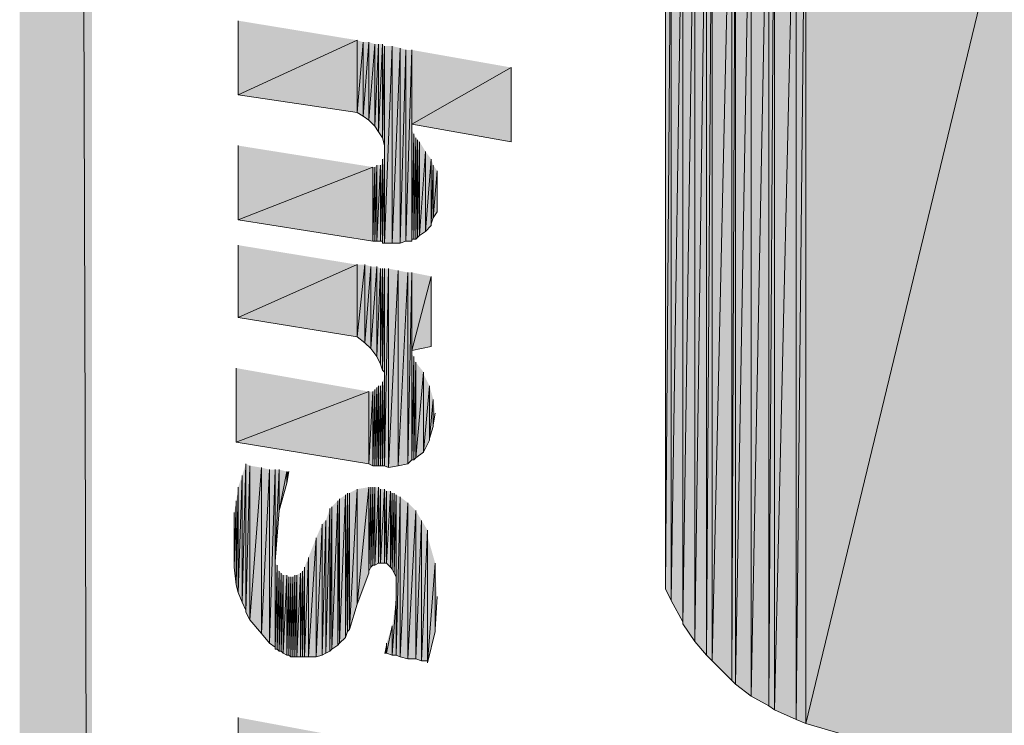
# Model space of a CAD drawing. Extents: x 17 to 595, y 17 to 775.
# Drawn here: x 17 to 47, y 80 to 102 of the extents above; entities that cross this region are included whole.
import ezdxf

# ---------------------------------------------------------------- set-up
doc = ezdxf.new("R2010")
doc.units = 0
doc.header["$MEASUREMENT"] = 0
doc.layers.add('Layer 1', color=7, linetype='Continuous', lineweight=0)

msp = doc.modelspace()

# ---------------------------------------------------------------- hatches: boundary and pattern name
at = {"layer": 'Layer 1', "true_color": 0x000000, "transparency": 33554687}
for points in [[(16.86, 16.92), (19.08, 19.14), (16.86, 775.08)], [(19.08, 19.14), (16.86, 775.08), (19.08, 772.86)], [(40.08, 109.68), (39.9, 81), (39.9, 109.62)], [(40.08, 109.68), (40.08, 80.88), (39.9, 81)], [(40.74, 109.68), (40.08, 80.88), (40.08, 109.68)], [(40.74, 109.68), (40.74, 80.58), (40.08, 80.88)], [(41.04, 109.62), (40.74, 80.58), (40.74, 109.68)], [(38.88, 109.38), (38.76, 81.78), (38.76, 109.32)], [(38.88, 109.38), (38.88, 81.66), (38.76, 81.78)], [(39.36, 109.56), (38.88, 81.66), (38.88, 109.38)], [(39.36, 109.56), (39.36, 81.3), (38.88, 81.66)], [(39.9, 109.62), (39.36, 81.3), (39.36, 109.56)], [(39.9, 109.62), (39.9, 81), (39.36, 81.3)], [(41.04, 109.62), (41.04, 80.46), (40.74, 80.58)], [(47.82, 108.48), (41.04, 80.46), (41.04, 109.62)], [(38.76, 109.32), (38.16, 82.38), (38.16, 108.96)], [(38.76, 109.32), (38.76, 81.78), (38.16, 82.38)], [(37.98, 108.84), (37.62, 82.98), (37.62, 108.48)], [(37.98, 108.84), (37.98, 82.56), (37.62, 82.98)], [(38.16, 108.96), (37.98, 82.56), (37.98, 108.84)], [(38.16, 108.96), (38.16, 82.38), (37.98, 82.56)], [(37.62, 108.48), (37.26, 83.52), (37.26, 108)], [(37.62, 108.48), (37.62, 82.98), (37.26, 83.52)], [(47.82, 108.48), (47.82, 78.48), (41.04, 80.46)], [(37.26, 107.94), (36.9, 84.24), (36.9, 107.34)], [(37.26, 107.94), (37.26, 83.58), (36.9, 84.24)], [(37.26, 108), (37.26, 83.58), (37.26, 107.94)], [(37.26, 108), (37.26, 83.52), (37.26, 83.58)], [(36.9, 107.34), (36.72, 84.6), (36.72, 106.68)], [(36.9, 107.34), (36.9, 84.24), (36.72, 84.6)], [(36.72, 106.68), (36.72, 84.6), (36.72, 105.9)], [(36.72, 105.9), (36.72, 84.66), (36.72, 85.8)], [(36.72, 105.9), (36.72, 84.6), (36.72, 84.66)], [(27.24, 101.46), (23.58, 99.78), (23.58, 102.06)], [(27.24, 101.46), (27.24, 99.24), (23.58, 99.78)], [(27.42, 101.4), (27.24, 99.24), (27.24, 101.46)], [(27.42, 101.4), (27.42, 99.12), (27.24, 99.24)], [(27.6, 101.4), (27.42, 99.12), (27.42, 101.4)], [(27.6, 101.4), (27.6, 99), (27.42, 99.12)], [(27.78, 101.34), (27.6, 99), (27.6, 101.4)], [(27.78, 101.34), (27.78, 98.82), (27.6, 99)], [(27.9, 101.34), (27.78, 98.82), (27.78, 101.34)], [(27.9, 101.34), (27.9, 98.64), (27.78, 98.82)], [(28.02, 101.34), (27.9, 98.64), (27.9, 101.34)], [(28.02, 101.34), (28.02, 98.46), (27.9, 98.64)], [(28.08, 101.28), (28.02, 98.46), (28.02, 101.34)], [(28.08, 101.28), (28.08, 98.22), (28.02, 98.46)], [(28.32, 101.28), (28.08, 95.22), (28.08, 101.28)], [(28.32, 101.28), (28.32, 95.22), (28.08, 95.22)], [(28.08, 101.28), (28.08, 98.04), (28.08, 98.1)], [(28.08, 101.28), (28.08, 98.1), (28.08, 98.22)], [(28.56, 101.22), (28.32, 95.22), (28.32, 101.28)], [(28.56, 101.22), (28.56, 95.22), (28.32, 95.22)], [(28.74, 101.16), (28.56, 95.22), (28.56, 101.22)], [(28.74, 101.16), (28.74, 95.28), (28.56, 95.22)], [(28.92, 101.16), (28.74, 95.28), (28.74, 101.16)], [(28.92, 101.16), (28.92, 95.28), (28.74, 95.28)], [(31.98, 100.62), (28.92, 98.88), (28.92, 101.16)], [(31.98, 100.62), (31.98, 98.34), (28.92, 98.88)], [(28.92, 98.82), (28.92, 95.28), (28.92, 98.88)], [(28.92, 98.7), (28.92, 95.28), (28.92, 98.82)], [(28.98, 98.58), (28.92, 95.34), (28.92, 98.7)], [(28.98, 98.58), (28.98, 95.34), (28.92, 95.34)], [(29.04, 98.46), (28.98, 95.34), (28.98, 98.58)], [(29.04, 98.46), (29.04, 95.34), (28.98, 95.34)], [(29.1, 98.4), (29.04, 95.34), (29.04, 98.46)], [(27.72, 97.56), (23.58, 95.94), (23.58, 98.22)], [(29.1, 98.4), (29.1, 95.4), (29.04, 95.34)], [(29.16, 98.34), (29.1, 95.4), (29.1, 98.4)], [(29.16, 98.34), (29.16, 95.46), (29.1, 95.4)], [(29.34, 98.04), (29.16, 95.46), (29.16, 98.34)], [(28.08, 97.86), (28.02, 95.22), (28.02, 97.8)], [(28.08, 97.86), (28.08, 95.22), (28.02, 95.22)], [(28.08, 98.04), (28.08, 95.22), (28.08, 97.92)], [(28.08, 97.92), (28.08, 95.22), (28.08, 97.86)], [(29.34, 98.04), (29.34, 95.58), (29.16, 95.46)], [(29.52, 97.8), (29.34, 95.58), (29.34, 98.04)], [(27.72, 97.56), (27.72, 95.28), (23.58, 95.94)], [(27.78, 97.56), (27.72, 95.28), (27.72, 97.56)], [(27.78, 97.56), (27.78, 95.28), (27.72, 95.28)], [(27.84, 97.62), (27.78, 95.28), (27.78, 97.56)], [(27.84, 97.62), (27.84, 95.28), (27.78, 95.28)], [(27.96, 97.62), (27.84, 95.28), (27.84, 97.62)], [(27.96, 97.62), (27.96, 95.28), (27.84, 95.28)], [(28.02, 97.68), (27.96, 95.28), (27.96, 97.62)], [(28.02, 97.68), (28.02, 95.28), (27.96, 95.28)], [(28.02, 97.8), (28.02, 95.28), (28.02, 97.68)], [(28.02, 97.8), (28.02, 95.22), (28.02, 95.28)], [(29.52, 97.8), (29.52, 95.76), (29.34, 95.58)], [(29.58, 97.62), (29.52, 95.82), (29.52, 97.8)], [(29.58, 97.62), (29.58, 96), (29.52, 95.82)], [(29.7, 97.44), (29.58, 96), (29.58, 97.62)], [(29.7, 97.44), (29.7, 96.18), (29.58, 96)], [(29.7, 97.38), (29.7, 96.18), (29.7, 97.44)], [(27.24, 94.56), (23.58, 92.94), (23.58, 95.16)], [(27.24, 94.56), (27.24, 92.34), (23.58, 92.94)], [(27.48, 94.56), (27.24, 92.34), (27.24, 94.56)], [(27.48, 94.56), (27.48, 92.16), (27.24, 92.34)], [(27.66, 94.5), (27.48, 92.16), (27.48, 94.56)], [(27.66, 94.5), (27.66, 91.98), (27.48, 92.16)], [(27.84, 94.5), (27.66, 91.98), (27.66, 94.5)], [(27.84, 94.5), (27.84, 91.74), (27.66, 91.98)], [(27.96, 94.44), (27.84, 91.74), (27.84, 94.5)], [(27.96, 94.44), (27.96, 91.5), (27.84, 91.74)], [(28.02, 94.44), (27.96, 91.5), (27.96, 94.44)], [(28.02, 94.44), (28.02, 91.32), (27.96, 91.5)], [(28.08, 94.44), (28.02, 91.32), (28.02, 94.44)], [(28.08, 94.44), (28.08, 91.26), (28.02, 91.32)], [(28.2, 94.44), (28.08, 88.38), (28.08, 94.44)], [(28.2, 94.44), (28.2, 88.32), (28.08, 88.38)], [(28.08, 94.44), (28.08, 91.14), (28.08, 91.2)], [(28.08, 94.44), (28.08, 91.2), (28.08, 91.26)], [(28.5, 94.38), (28.2, 88.32), (28.2, 94.44)], [(28.5, 94.38), (28.5, 88.38), (28.2, 88.32)], [(28.8, 94.32), (28.5, 88.38), (28.5, 94.38)], [(28.8, 94.32), (28.8, 88.44), (28.5, 88.38)], [(28.92, 94.32), (28.8, 88.44), (28.8, 94.32)], [(28.92, 94.32), (28.92, 88.56), (28.8, 88.44)], [(29.52, 94.2), (28.92, 91.92), (28.92, 94.32)], [(29.52, 94.2), (29.52, 92.04), (28.92, 91.92)], [(28.92, 91.8), (28.92, 88.56), (28.92, 91.86)], [(28.98, 91.74), (28.92, 88.56), (28.92, 91.8)], [(28.98, 91.74), (28.98, 88.56), (28.92, 88.56)], [(28.98, 91.68), (28.98, 88.56), (28.98, 91.74)], [(28.98, 91.62), (28.98, 88.56), (28.98, 91.68)], [(29.04, 91.56), (28.98, 88.56), (28.98, 91.62)], [(29.04, 91.56), (29.04, 88.62), (28.98, 88.56)], [(29.28, 91.26), (29.04, 88.62), (29.04, 91.56)], [(27.6, 90.66), (23.52, 89.1), (23.52, 91.38)], [(29.28, 91.26), (29.28, 88.8), (29.04, 88.62)], [(29.28, 91.2), (29.28, 88.8), (29.28, 91.26)], [(29.46, 90.84), (29.28, 88.8), (29.28, 91.2)], [(28.02, 90.9), (27.96, 88.38), (27.96, 90.84)], [(28.02, 90.9), (28.02, 88.38), (27.96, 88.38)], [(28.08, 91.08), (28.02, 88.38), (28.02, 90.96)], [(28.08, 91.08), (28.08, 88.38), (28.02, 88.38)], [(28.02, 90.96), (28.02, 88.38), (28.02, 90.9)], [(28.08, 91.14), (28.08, 88.38), (28.08, 91.08)], [(27.6, 90.66), (27.6, 88.44), (23.52, 89.1)], [(27.72, 90.66), (27.6, 88.44), (27.6, 90.66)], [(27.72, 90.66), (27.72, 88.38), (27.6, 88.44)], [(27.78, 90.72), (27.72, 88.38), (27.72, 90.66)], [(27.78, 90.72), (27.78, 88.38), (27.72, 88.38)], [(27.84, 90.78), (27.78, 88.38), (27.78, 90.72)], [(27.84, 90.78), (27.84, 88.38), (27.78, 88.38)], [(27.9, 90.84), (27.84, 88.38), (27.84, 90.78)], [(27.9, 90.84), (27.9, 88.38), (27.84, 88.38)], [(27.96, 90.84), (27.9, 88.38), (27.9, 90.84)], [(27.96, 90.84), (27.96, 88.38), (27.9, 88.38)], [(29.46, 90.84), (29.46, 89.16), (29.28, 88.8)], [(29.58, 90.42), (29.46, 89.22), (29.46, 90.84)], [(29.58, 90.42), (29.58, 89.58), (29.46, 89.22)], [(29.64, 90), (29.58, 89.64), (29.58, 90.42)], [(23.82, 88.44), (23.7, 84.18), (23.7, 88.08)], [(23.82, 88.44), (23.82, 83.94), (23.7, 84.18)], [(23.94, 88.38), (23.82, 83.88), (23.82, 88.44)], [(23.82, 88.44), (23.82, 83.88), (23.82, 83.94)], [(23.94, 88.38), (23.94, 83.64), (23.82, 83.88)], [(24.3, 88.32), (23.94, 83.64), (23.94, 88.38)], [(24.3, 88.32), (24.3, 83.22), (23.94, 83.64)], [(24.54, 88.26), (24.3, 83.22), (24.3, 88.32)], [(24.54, 88.26), (24.54, 82.92), (24.3, 83.22)], [(24.72, 88.26), (24.54, 82.92), (24.54, 88.26)], [(24.72, 88.26), (24.72, 82.8), (24.54, 82.92)], [(24.84, 88.26), (24.72, 85.44), (24.72, 88.26)], [(24.84, 88.26), (24.84, 87), (24.72, 85.44)], [(25.08, 88.2), (24.84, 87), (24.84, 88.26)], [(25.08, 88.2), (25.08, 87.84), (24.84, 87)], [(25.14, 88.2), (25.08, 87.84), (25.08, 88.2)], [(23.7, 88.08), (23.58, 84.48), (23.58, 87.72)], [(23.7, 88.08), (23.7, 84.18), (23.58, 84.48)], [(23.58, 87.72), (23.52, 84.72), (23.52, 87.3)], [(23.58, 87.72), (23.58, 84.48), (23.52, 84.72)], [(26.94, 87.54), (26.88, 83.1), (26.88, 87.48)], [(26.94, 87.54), (26.94, 83.28), (26.88, 83.1)], [(27, 87.54), (26.94, 83.28), (26.94, 87.54)], [(27, 87.54), (27, 83.34), (26.94, 83.28)], [(27.24, 87.66), (27, 83.34), (27, 87.54)], [(27.24, 87.66), (27.24, 84.12), (27, 83.34)], [(27.6, 87.72), (27.24, 84.12), (27.24, 87.66)], [(27.6, 87.72), (27.6, 85.08), (27.24, 84.12)], [(27.66, 87.72), (27.6, 85.14), (27.6, 87.72)], [(27.66, 87.72), (27.66, 85.26), (27.6, 85.14)], [(27.72, 87.72), (27.66, 85.26), (27.66, 87.72)], [(27.72, 87.72), (27.72, 85.32), (27.66, 85.26)], [(27.78, 87.72), (27.72, 85.32), (27.72, 87.72)], [(27.78, 87.72), (27.78, 85.32), (27.72, 85.32)], [(27.9, 87.72), (27.78, 85.32), (27.78, 87.72)], [(27.9, 87.72), (27.9, 85.38), (27.78, 85.32)], [(27.96, 87.66), (27.9, 85.38), (27.9, 87.72)], [(27.96, 87.66), (27.96, 85.38), (27.9, 85.38)], [(28.08, 87.66), (27.96, 85.38), (27.96, 87.66)], [(28.08, 87.66), (28.08, 85.38), (27.96, 85.38)], [(28.14, 87.6), (28.08, 85.38), (28.08, 87.66)], [(28.14, 87.6), (28.14, 85.38), (28.08, 85.38)], [(28.26, 87.6), (28.14, 85.38), (28.14, 87.6)], [(28.26, 87.6), (28.26, 85.26), (28.14, 85.38)], [(28.32, 87.54), (28.26, 85.26), (28.26, 87.6)], [(28.32, 87.54), (28.32, 85.2), (28.26, 85.26)], [(28.38, 87.54), (28.32, 85.2), (28.32, 87.54)], [(28.38, 87.54), (28.38, 85.08), (28.32, 85.2)], [(28.44, 87.48), (28.38, 85.08), (28.38, 87.54)], [(23.52, 87.3), (23.46, 85.26), (23.46, 86.94)], [(23.52, 87.3), (23.52, 84.72), (23.46, 85.26)], [(26.64, 87.3), (26.46, 82.74), (26.46, 87.12)], [(26.64, 87.3), (26.64, 82.86), (26.46, 82.74)], [(26.7, 87.36), (26.64, 82.86), (26.64, 87.3)], [(26.7, 87.36), (26.7, 82.92), (26.64, 82.86)], [(26.88, 87.48), (26.7, 82.92), (26.7, 87.36)], [(26.88, 87.48), (26.88, 83.1), (26.7, 82.92)], [(28.44, 87.48), (28.44, 84.96), (28.38, 85.08)], [(28.56, 87.42), (28.44, 82.56), (28.44, 87.48)], [(28.44, 87.48), (28.44, 84.66), (28.44, 84.78)], [(28.44, 87.48), (28.44, 84.78), (28.44, 84.96)], [(28.56, 87.42), (28.56, 82.5), (28.44, 82.56)], [(28.8, 87.24), (28.56, 82.5), (28.56, 87.42)], [(28.8, 87.24), (28.8, 82.44), (28.56, 82.5)], [(29.04, 87), (28.8, 82.44), (28.8, 87.24)], [(26.4, 87.06), (26.28, 82.62), (26.28, 86.7)], [(26.4, 87.06), (26.4, 82.68), (26.28, 82.62)], [(26.46, 87.12), (26.4, 82.68), (26.4, 87.06)], [(26.46, 87.12), (26.46, 82.74), (26.4, 82.68)], [(29.04, 87), (29.04, 82.44), (28.8, 82.44)], [(29.22, 86.7), (29.04, 82.44), (29.04, 87)], [(26.28, 86.7), (26.16, 82.56), (26.16, 86.58)], [(26.28, 86.7), (26.28, 82.62), (26.16, 82.56)], [(29.22, 86.7), (29.22, 82.38), (29.04, 82.44)], [(29.4, 86.4), (29.22, 82.38), (29.22, 86.7)], [(26.16, 86.58), (25.98, 82.5), (25.98, 86.16)], [(26.16, 86.58), (26.16, 82.56), (25.98, 82.5)], [(29.4, 86.4), (29.4, 82.38), (29.22, 82.38)], [(29.4, 86.22), (29.4, 82.38), (29.4, 86.4)], [(25.98, 86.16), (25.74, 82.5), (25.74, 85.56)], [(25.98, 86.16), (25.98, 82.5), (25.74, 82.5)], [(29.64, 85.38), (29.4, 82.32), (29.4, 86.22)], [(29.4, 86.22), (29.4, 82.32), (29.4, 82.38)], [(24.72, 85.38), (24.72, 82.8), (24.72, 85.44)], [(25.74, 85.56), (25.62, 82.5), (25.62, 85.26)], [(25.74, 85.56), (25.74, 82.5), (25.62, 82.5)], [(24.78, 85.32), (24.72, 82.74), (24.72, 85.38)], [(24.72, 85.38), (24.72, 82.74), (24.72, 82.8)], [(24.78, 85.32), (24.78, 82.74), (24.72, 82.74)], [(24.78, 85.26), (24.78, 82.74), (24.78, 85.32)], [(24.78, 85.2), (24.78, 82.74), (24.78, 85.26)], [(24.84, 85.14), (24.78, 82.74), (24.78, 85.2)], [(24.84, 85.14), (24.84, 82.68), (24.78, 82.74)], [(24.9, 85.08), (24.84, 82.68), (24.84, 85.14)], [(25.56, 85.14), (25.5, 82.5), (25.5, 85.08)], [(25.56, 85.14), (25.56, 82.5), (25.5, 82.5)], [(25.62, 85.2), (25.56, 82.5), (25.56, 85.14)], [(25.62, 85.2), (25.62, 82.5), (25.56, 82.5)], [(25.62, 85.26), (25.62, 82.5), (25.62, 85.2)], [(29.64, 85.38), (29.64, 83.28), (29.4, 82.32)], [(29.64, 85.2), (29.64, 83.28), (29.64, 85.38)], [(29.7, 84.36), (29.64, 83.34), (29.64, 85.2)], [(24.9, 85.08), (24.9, 82.68), (24.84, 82.68)], [(24.96, 85.02), (24.9, 82.68), (24.9, 85.08)], [(24.96, 85.02), (24.96, 82.62), (24.9, 82.68)], [(25.08, 85.02), (24.96, 82.62), (24.96, 85.02)], [(25.08, 85.02), (25.08, 82.56), (24.96, 82.62)], [(25.14, 84.96), (25.08, 82.56), (25.08, 85.02)], [(25.14, 84.96), (25.14, 82.56), (25.08, 82.56)], [(25.2, 84.96), (25.14, 82.56), (25.14, 84.96)], [(25.2, 84.96), (25.2, 82.5), (25.14, 82.56)], [(25.26, 84.96), (25.2, 82.5), (25.2, 84.96)], [(25.26, 84.96), (25.26, 82.5), (25.2, 82.5)], [(25.32, 85.02), (25.26, 82.5), (25.26, 84.96)], [(25.32, 85.02), (25.32, 82.5), (25.26, 82.5)], [(25.38, 85.02), (25.32, 82.5), (25.32, 85.02)], [(25.38, 85.02), (25.38, 82.5), (25.32, 82.5)], [(25.5, 85.08), (25.38, 82.5), (25.38, 85.02)], [(25.5, 85.08), (25.5, 82.5), (25.38, 82.5)], [(28.44, 84.66), (28.44, 82.56), (28.44, 84.3)], [(28.44, 84.3), (28.32, 82.56), (28.32, 83.46)], [(28.44, 84.3), (28.44, 82.56), (28.32, 82.56)], [(28.32, 83.46), (28.14, 82.62), (28.14, 82.92)], [(28.32, 83.46), (28.32, 82.56), (28.14, 82.62)], [(28.14, 82.92), (28.14, 82.62), (28.08, 82.62)], [(28.74, 79.68), (23.58, 78.84), (23.58, 80.64)]]:
    msp.add_hatch(color=18, dxfattribs=at).paths.add_polyline_path(points)

# ---------------------------------------------------------------- linework, layer by layer
at = {"layer": 'Layer 1'}
for p, q in [((36.72, 106.68), (36.72, 84.6)), ((23.58, 102.06), (23.58, 99.78)), ((28.08, 101.28), (28.08, 98.04)), ((28.08, 101.28), (28.08, 98.04)), ((28.08, 101.28), (28.08, 98.1)), ((28.08, 101.28), (28.08, 98.22)), ((28.92, 98.82), (28.92, 95.28)), ((28.92, 98.7), (28.92, 95.28)), ((28.98, 98.58), (28.98, 95.34)), ((28.98, 98.58), (28.98, 95.34)), ((29.16, 98.34), (29.16, 95.46)), ((29.16, 98.34), (29.16, 95.46)), ((28.08, 98.04), (28.08, 95.22)), ((28.08, 97.92), (28.08, 95.22)), ((29.52, 97.8), (29.52, 95.76)), ((29.52, 97.8), (29.52, 95.76)), ((29.7, 97.38), (29.7, 96.18)), ((28.08, 94.44), (28.08, 91.2)), ((28.08, 94.44), (28.08, 91.26)), ((28.92, 94.32), (28.92, 91.86)), ((28.92, 94.32), (28.92, 91.86)), ((28.92, 91.8), (28.92, 88.56)), ((28.98, 91.68), (28.98, 88.56)), ((28.98, 91.62), (28.98, 88.56)), ((29.04, 91.56), (29.04, 88.62)), ((29.04, 91.56), (29.04, 88.62)), ((29.28, 91.2), (29.28, 88.8)), ((28.02, 90.96), (28.02, 88.38)), ((28.08, 91.14), (28.08, 88.38)), ((29.46, 90.84), (29.46, 89.16)), ((29.46, 90.84), (29.46, 89.16)), ((29.58, 90.42), (29.58, 89.58)), ((29.58, 90.42), (29.58, 89.58)), ((23.82, 88.44), (23.82, 83.94)), ((27.6, 87.72), (27.6, 85.08)), ((27.6, 87.72), (27.6, 85.08)), ((27.9, 87.72), (27.9, 85.38)), ((27.9, 87.72), (27.9, 85.38)), ((28.26, 87.6), (28.26, 85.26)), ((28.26, 87.6), (28.26, 85.26)), ((28.44, 87.48), (28.44, 84.78)), ((28.44, 87.48), (28.44, 84.96)), ((36.72, 85.8), (36.72, 84.66)), ((23.46, 85.68), (23.46, 85.26)), ((24.78, 85.26), (24.78, 82.74)), ((24.78, 85.2), (24.78, 82.74)), ((25.62, 85.26), (25.62, 82.5)), ((29.64, 85.2), (29.64, 83.28)), ((24.96, 85.02), (24.96, 82.62)), ((24.96, 85.02), (24.96, 82.62)), ((25.5, 85.08), (25.5, 82.5)), ((25.5, 85.08), (25.5, 82.5)), ((28.44, 84.66), (28.44, 82.56)), ((28.44, 84.66), (28.44, 82.56)), ((28.44, 84.66), (28.44, 82.56))]:
    msp.add_line(p, q, dxfattribs=at)
for points in [[(16.86, 16.92), (19.08, 19.14), (16.86, 775.08)], [(19.08, 19.14), (16.86, 775.08), (19.08, 772.86)], [(40.08, 109.68), (39.9, 81), (39.9, 109.62)], [(40.08, 109.68), (40.08, 80.88), (39.9, 81)], [(40.74, 109.68), (40.08, 80.88), (40.08, 109.68)], [(40.74, 109.68), (40.74, 80.58), (40.08, 80.88)], [(41.04, 109.62), (40.74, 80.58), (40.74, 109.68)], [(38.88, 109.38), (38.76, 81.78), (38.76, 109.32)], [(38.88, 109.38), (38.88, 81.66), (38.76, 81.78)], [(39.36, 109.56), (38.88, 81.66), (38.88, 109.38)], [(39.36, 109.56), (39.36, 81.3), (38.88, 81.66)], [(39.9, 109.62), (39.36, 81.3), (39.36, 109.56)], [(39.9, 109.62), (39.9, 81), (39.36, 81.3)], [(41.04, 109.62), (41.04, 80.46), (40.74, 80.58)], [(47.82, 108.48), (41.04, 80.46), (41.04, 109.62)], [(38.76, 109.32), (38.16, 82.38), (38.16, 108.96)], [(38.76, 109.32), (38.76, 81.78), (38.16, 82.38)], [(37.98, 108.84), (37.62, 82.98), (37.62, 108.48)], [(37.98, 108.84), (37.98, 82.56), (37.62, 82.98)], [(38.16, 108.96), (37.98, 82.56), (37.98, 108.84)], [(38.16, 108.96), (38.16, 82.38), (37.98, 82.56)], [(37.62, 108.48), (37.26, 83.52), (37.26, 108)], [(37.62, 108.48), (37.62, 82.98), (37.26, 83.52)], [(47.82, 108.48), (47.82, 78.48), (41.04, 80.46)], [(37.26, 107.94), (36.9, 84.24), (36.9, 107.34)], [(37.26, 107.94), (37.26, 83.58), (36.9, 84.24)], [(37.26, 108), (37.26, 83.58), (37.26, 107.94)], [(37.26, 108), (37.26, 83.52), (37.26, 83.58)], [(36.9, 107.34), (36.72, 84.6), (36.72, 106.68)], [(36.9, 107.34), (36.9, 84.24), (36.72, 84.6)], [(36.72, 106.68), (36.72, 84.6), (36.72, 105.9)], [(36.72, 105.9), (36.72, 84.66), (36.72, 85.8)], [(36.72, 105.9), (36.72, 84.6), (36.72, 84.66)], [(27.24, 101.46), (23.58, 99.78), (23.58, 102.06)], [(27.24, 101.46), (27.24, 99.24), (23.58, 99.78)], [(27.42, 101.4), (27.24, 99.24), (27.24, 101.46)], [(27.42, 101.4), (27.42, 99.12), (27.24, 99.24)], [(27.6, 101.4), (27.42, 99.12), (27.42, 101.4)], [(27.6, 101.4), (27.6, 99), (27.42, 99.12)], [(27.78, 101.34), (27.6, 99), (27.6, 101.4)], [(27.78, 101.34), (27.78, 98.82), (27.6, 99)], [(27.9, 101.34), (27.78, 98.82), (27.78, 101.34)], [(27.9, 101.34), (27.9, 98.64), (27.78, 98.82)], [(28.02, 101.34), (27.9, 98.64), (27.9, 101.34)], [(28.02, 101.34), (28.02, 98.46), (27.9, 98.64)], [(28.08, 101.28), (28.02, 98.46), (28.02, 101.34)], [(28.08, 101.28), (28.08, 98.22), (28.02, 98.46)], [(28.32, 101.28), (28.08, 95.22), (28.08, 101.28)], [(28.32, 101.28), (28.32, 95.22), (28.08, 95.22)], [(28.08, 101.28), (28.08, 98.04), (28.08, 98.1)], [(28.08, 101.28), (28.08, 98.1), (28.08, 98.22)], [(28.56, 101.22), (28.32, 95.22), (28.32, 101.28)], [(28.56, 101.22), (28.56, 95.22), (28.32, 95.22)], [(28.74, 101.16), (28.56, 95.22), (28.56, 101.22)], [(28.74, 101.16), (28.74, 95.28), (28.56, 95.22)], [(28.92, 101.16), (28.74, 95.28), (28.74, 101.16)], [(28.92, 101.16), (28.92, 95.28), (28.74, 95.28)], [(31.98, 100.62), (28.92, 98.88), (28.92, 101.16)], [(31.98, 100.62), (31.98, 98.34), (28.92, 98.88)], [(28.92, 98.82), (28.92, 95.28), (28.92, 98.88)], [(28.92, 98.7), (28.92, 95.28), (28.92, 98.82)], [(28.98, 98.58), (28.92, 95.34), (28.92, 98.7)], [(28.98, 98.58), (28.98, 95.34), (28.92, 95.34)], [(29.04, 98.46), (28.98, 95.34), (28.98, 98.58)], [(29.04, 98.46), (29.04, 95.34), (28.98, 95.34)], [(29.1, 98.4), (29.04, 95.34), (29.04, 98.46)], [(27.72, 97.56), (23.58, 95.94), (23.58, 98.22)], [(29.1, 98.4), (29.1, 95.4), (29.04, 95.34)], [(29.16, 98.34), (29.1, 95.4), (29.1, 98.4)], [(29.16, 98.34), (29.16, 95.46), (29.1, 95.4)], [(29.34, 98.04), (29.16, 95.46), (29.16, 98.34)], [(28.08, 97.86), (28.02, 95.22), (28.02, 97.8)], [(28.08, 97.86), (28.08, 95.22), (28.02, 95.22)], [(28.08, 98.04), (28.08, 95.22), (28.08, 97.92)], [(28.08, 97.92), (28.08, 95.22), (28.08, 97.86)], [(29.34, 98.04), (29.34, 95.58), (29.16, 95.46)], [(29.52, 97.8), (29.34, 95.58), (29.34, 98.04)], [(27.72, 97.56), (27.72, 95.28), (23.58, 95.94)], [(27.78, 97.56), (27.72, 95.28), (27.72, 97.56)], [(27.78, 97.56), (27.78, 95.28), (27.72, 95.28)], [(27.84, 97.62), (27.78, 95.28), (27.78, 97.56)], [(27.84, 97.62), (27.84, 95.28), (27.78, 95.28)], [(27.96, 97.62), (27.84, 95.28), (27.84, 97.62)], [(27.96, 97.62), (27.96, 95.28), (27.84, 95.28)], [(28.02, 97.68), (27.96, 95.28), (27.96, 97.62)], [(28.02, 97.68), (28.02, 95.28), (27.96, 95.28)], [(28.02, 97.8), (28.02, 95.28), (28.02, 97.68)], [(28.02, 97.8), (28.02, 95.22), (28.02, 95.28)], [(29.52, 97.8), (29.52, 95.76), (29.34, 95.58)], [(29.58, 97.62), (29.52, 95.82), (29.52, 97.8)], [(29.58, 97.62), (29.58, 96), (29.52, 95.82)], [(29.7, 97.44), (29.58, 96), (29.58, 97.62)], [(29.7, 97.44), (29.7, 96.18), (29.58, 96)], [(29.7, 97.38), (29.7, 96.18), (29.7, 97.44)], [(27.24, 94.56), (23.58, 92.94), (23.58, 95.16)], [(27.24, 94.56), (27.24, 92.34), (23.58, 92.94)], [(27.48, 94.56), (27.24, 92.34), (27.24, 94.56)], [(27.48, 94.56), (27.48, 92.16), (27.24, 92.34)], [(27.66, 94.5), (27.48, 92.16), (27.48, 94.56)], [(27.66, 94.5), (27.66, 91.98), (27.48, 92.16)], [(27.84, 94.5), (27.66, 91.98), (27.66, 94.5)], [(27.84, 94.5), (27.84, 91.74), (27.66, 91.98)], [(27.96, 94.44), (27.84, 91.74), (27.84, 94.5)], [(27.96, 94.44), (27.96, 91.5), (27.84, 91.74)], [(28.02, 94.44), (27.96, 91.5), (27.96, 94.44)], [(28.02, 94.44), (28.02, 91.32), (27.96, 91.5)], [(28.08, 94.44), (28.02, 91.32), (28.02, 94.44)], [(28.08, 94.44), (28.08, 91.26), (28.02, 91.32)], [(28.2, 94.44), (28.08, 88.38), (28.08, 94.44)], [(28.2, 94.44), (28.2, 88.32), (28.08, 88.38)], [(28.08, 94.44), (28.08, 91.14), (28.08, 91.2)], [(28.08, 94.44), (28.08, 91.2), (28.08, 91.26)], [(28.5, 94.38), (28.2, 88.32), (28.2, 94.44)], [(28.5, 94.38), (28.5, 88.38), (28.2, 88.32)], [(28.8, 94.32), (28.5, 88.38), (28.5, 94.38)], [(28.8, 94.32), (28.8, 88.44), (28.5, 88.38)], [(28.92, 94.32), (28.8, 88.44), (28.8, 94.32)], [(28.92, 94.32), (28.92, 88.56), (28.8, 88.44)], [(29.52, 94.2), (28.92, 91.92), (28.92, 94.32)], [(29.52, 94.2), (29.52, 92.04), (28.92, 91.92)], [(28.92, 91.8), (28.92, 88.56), (28.92, 91.86)], [(28.98, 91.74), (28.92, 88.56), (28.92, 91.8)], [(28.98, 91.74), (28.98, 88.56), (28.92, 88.56)], [(28.98, 91.68), (28.98, 88.56), (28.98, 91.74)], [(28.98, 91.62), (28.98, 88.56), (28.98, 91.68)], [(29.04, 91.56), (28.98, 88.56), (28.98, 91.62)], [(29.04, 91.56), (29.04, 88.62), (28.98, 88.56)], [(29.28, 91.26), (29.04, 88.62), (29.04, 91.56)], [(27.6, 90.66), (23.52, 89.1), (23.52, 91.38)], [(29.28, 91.26), (29.28, 88.8), (29.04, 88.62)], [(29.28, 91.2), (29.28, 88.8), (29.28, 91.26)], [(29.46, 90.84), (29.28, 88.8), (29.28, 91.2)], [(28.02, 90.9), (27.96, 88.38), (27.96, 90.84)], [(28.02, 90.9), (28.02, 88.38), (27.96, 88.38)], [(28.08, 91.08), (28.02, 88.38), (28.02, 90.96)], [(28.08, 91.08), (28.08, 88.38), (28.02, 88.38)], [(28.02, 90.96), (28.02, 88.38), (28.02, 90.9)], [(28.08, 91.14), (28.08, 88.38), (28.08, 91.08)], [(27.6, 90.66), (27.6, 88.44), (23.52, 89.1)], [(27.72, 90.66), (27.6, 88.44), (27.6, 90.66)], [(27.72, 90.66), (27.72, 88.38), (27.6, 88.44)], [(27.78, 90.72), (27.72, 88.38), (27.72, 90.66)], [(27.78, 90.72), (27.78, 88.38), (27.72, 88.38)], [(27.84, 90.78), (27.78, 88.38), (27.78, 90.72)], [(27.84, 90.78), (27.84, 88.38), (27.78, 88.38)], [(27.9, 90.84), (27.84, 88.38), (27.84, 90.78)], [(27.9, 90.84), (27.9, 88.38), (27.84, 88.38)], [(27.96, 90.84), (27.9, 88.38), (27.9, 90.84)], [(27.96, 90.84), (27.96, 88.38), (27.9, 88.38)], [(29.46, 90.84), (29.46, 89.16), (29.28, 88.8)], [(29.58, 90.42), (29.46, 89.22), (29.46, 90.84)], [(29.58, 90.42), (29.58, 89.58), (29.46, 89.22)], [(29.64, 90), (29.58, 89.64), (29.58, 90.42)], [(23.82, 88.44), (23.7, 84.18), (23.7, 88.08)], [(23.82, 88.44), (23.82, 83.94), (23.7, 84.18)], [(23.94, 88.38), (23.82, 83.88), (23.82, 88.44)], [(23.82, 88.44), (23.82, 83.88), (23.82, 83.94)], [(23.94, 88.38), (23.94, 83.64), (23.82, 83.88)], [(24.3, 88.32), (23.94, 83.64), (23.94, 88.38)], [(24.3, 88.32), (24.3, 83.22), (23.94, 83.64)], [(24.54, 88.26), (24.3, 83.22), (24.3, 88.32)], [(24.54, 88.26), (24.54, 82.92), (24.3, 83.22)], [(24.72, 88.26), (24.54, 82.92), (24.54, 88.26)], [(24.72, 88.26), (24.72, 82.8), (24.54, 82.92)], [(24.84, 88.26), (24.72, 85.44), (24.72, 88.26)], [(24.84, 88.26), (24.84, 87), (24.72, 85.44)], [(25.08, 88.2), (24.84, 87), (24.84, 88.26)], [(25.08, 88.2), (25.08, 87.84), (24.84, 87)], [(25.14, 88.2), (25.08, 87.84), (25.08, 88.2)], [(23.7, 88.08), (23.58, 84.48), (23.58, 87.72)], [(23.7, 88.08), (23.7, 84.18), (23.58, 84.48)], [(23.58, 87.72), (23.52, 84.72), (23.52, 87.3)], [(23.58, 87.72), (23.58, 84.48), (23.52, 84.72)], [(26.94, 87.54), (26.88, 83.1), (26.88, 87.48)], [(26.94, 87.54), (26.94, 83.28), (26.88, 83.1)], [(27, 87.54), (26.94, 83.28), (26.94, 87.54)], [(27, 87.54), (27, 83.34), (26.94, 83.28)], [(27.24, 87.66), (27, 83.34), (27, 87.54)], [(27.24, 87.66), (27.24, 84.12), (27, 83.34)], [(27.6, 87.72), (27.24, 84.12), (27.24, 87.66)], [(27.6, 87.72), (27.6, 85.08), (27.24, 84.12)], [(27.66, 87.72), (27.6, 85.14), (27.6, 87.72)], [(27.66, 87.72), (27.66, 85.26), (27.6, 85.14)], [(27.72, 87.72), (27.66, 85.26), (27.66, 87.72)], [(27.72, 87.72), (27.72, 85.32), (27.66, 85.26)], [(27.78, 87.72), (27.72, 85.32), (27.72, 87.72)], [(27.78, 87.72), (27.78, 85.32), (27.72, 85.32)], [(27.9, 87.72), (27.78, 85.32), (27.78, 87.72)], [(27.9, 87.72), (27.9, 85.38), (27.78, 85.32)], [(27.96, 87.66), (27.9, 85.38), (27.9, 87.72)], [(27.96, 87.66), (27.96, 85.38), (27.9, 85.38)], [(28.08, 87.66), (27.96, 85.38), (27.96, 87.66)], [(28.08, 87.66), (28.08, 85.38), (27.96, 85.38)], [(28.14, 87.6), (28.08, 85.38), (28.08, 87.66)], [(28.14, 87.6), (28.14, 85.38), (28.08, 85.38)], [(28.26, 87.6), (28.14, 85.38), (28.14, 87.6)], [(28.26, 87.6), (28.26, 85.26), (28.14, 85.38)], [(28.32, 87.54), (28.26, 85.26), (28.26, 87.6)], [(28.32, 87.54), (28.32, 85.2), (28.26, 85.26)], [(28.38, 87.54), (28.32, 85.2), (28.32, 87.54)], [(28.38, 87.54), (28.38, 85.08), (28.32, 85.2)], [(28.44, 87.48), (28.38, 85.08), (28.38, 87.54)], [(23.52, 87.3), (23.46, 85.26), (23.46, 86.94)], [(23.52, 87.3), (23.52, 84.72), (23.46, 85.26)], [(26.64, 87.3), (26.46, 82.74), (26.46, 87.12)], [(26.64, 87.3), (26.64, 82.86), (26.46, 82.74)], [(26.7, 87.36), (26.64, 82.86), (26.64, 87.3)], [(26.7, 87.36), (26.7, 82.92), (26.64, 82.86)], [(26.88, 87.48), (26.7, 82.92), (26.7, 87.36)], [(26.88, 87.48), (26.88, 83.1), (26.7, 82.92)], [(28.44, 87.48), (28.44, 84.96), (28.38, 85.08)], [(28.56, 87.42), (28.44, 82.56), (28.44, 87.48)], [(28.44, 87.48), (28.44, 84.66), (28.44, 84.78)], [(28.44, 87.48), (28.44, 84.78), (28.44, 84.96)], [(28.56, 87.42), (28.56, 82.5), (28.44, 82.56)], [(28.8, 87.24), (28.56, 82.5), (28.56, 87.42)], [(28.8, 87.24), (28.8, 82.44), (28.56, 82.5)], [(29.04, 87), (28.8, 82.44), (28.8, 87.24)], [(26.4, 87.06), (26.28, 82.62), (26.28, 86.7)], [(26.4, 87.06), (26.4, 82.68), (26.28, 82.62)], [(26.46, 87.12), (26.4, 82.68), (26.4, 87.06)], [(26.46, 87.12), (26.46, 82.74), (26.4, 82.68)], [(29.04, 87), (29.04, 82.44), (28.8, 82.44)], [(29.22, 86.7), (29.04, 82.44), (29.04, 87)], [(26.28, 86.7), (26.16, 82.56), (26.16, 86.58)], [(26.28, 86.7), (26.28, 82.62), (26.16, 82.56)], [(29.22, 86.7), (29.22, 82.38), (29.04, 82.44)], [(29.4, 86.4), (29.22, 82.38), (29.22, 86.7)], [(26.16, 86.58), (25.98, 82.5), (25.98, 86.16)], [(26.16, 86.58), (26.16, 82.56), (25.98, 82.5)], [(29.4, 86.4), (29.4, 82.38), (29.22, 82.38)], [(29.4, 86.22), (29.4, 82.38), (29.4, 86.4)], [(25.98, 86.16), (25.74, 82.5), (25.74, 85.56)], [(25.98, 86.16), (25.98, 82.5), (25.74, 82.5)], [(29.64, 85.38), (29.4, 82.32), (29.4, 86.22)], [(29.4, 86.22), (29.4, 82.32), (29.4, 82.38)], [(24.72, 85.38), (24.72, 82.8), (24.72, 85.44)], [(25.74, 85.56), (25.62, 82.5), (25.62, 85.26)], [(25.74, 85.56), (25.74, 82.5), (25.62, 82.5)], [(24.78, 85.32), (24.72, 82.74), (24.72, 85.38)], [(24.72, 85.38), (24.72, 82.74), (24.72, 82.8)], [(24.78, 85.32), (24.78, 82.74), (24.72, 82.74)], [(24.78, 85.26), (24.78, 82.74), (24.78, 85.32)], [(24.78, 85.2), (24.78, 82.74), (24.78, 85.26)], [(24.84, 85.14), (24.78, 82.74), (24.78, 85.2)], [(24.84, 85.14), (24.84, 82.68), (24.78, 82.74)], [(24.9, 85.08), (24.84, 82.68), (24.84, 85.14)], [(25.56, 85.14), (25.5, 82.5), (25.5, 85.08)], [(25.56, 85.14), (25.56, 82.5), (25.5, 82.5)], [(25.62, 85.2), (25.56, 82.5), (25.56, 85.14)], [(25.62, 85.2), (25.62, 82.5), (25.56, 82.5)], [(25.62, 85.26), (25.62, 82.5), (25.62, 85.2)], [(29.64, 85.38), (29.64, 83.28), (29.4, 82.32)], [(29.64, 85.2), (29.64, 83.28), (29.64, 85.38)], [(29.7, 84.36), (29.64, 83.34), (29.64, 85.2)], [(24.9, 85.08), (24.9, 82.68), (24.84, 82.68)], [(24.96, 85.02), (24.9, 82.68), (24.9, 85.08)], [(24.96, 85.02), (24.96, 82.62), (24.9, 82.68)], [(25.08, 85.02), (24.96, 82.62), (24.96, 85.02)], [(25.08, 85.02), (25.08, 82.56), (24.96, 82.62)], [(25.14, 84.96), (25.08, 82.56), (25.08, 85.02)], [(25.14, 84.96), (25.14, 82.56), (25.08, 82.56)], [(25.2, 84.96), (25.14, 82.56), (25.14, 84.96)], [(25.2, 84.96), (25.2, 82.5), (25.14, 82.56)], [(25.26, 84.96), (25.2, 82.5), (25.2, 84.96)], [(25.26, 84.96), (25.26, 82.5), (25.2, 82.5)], [(25.32, 85.02), (25.26, 82.5), (25.26, 84.96)], [(25.32, 85.02), (25.32, 82.5), (25.26, 82.5)], [(25.38, 85.02), (25.32, 82.5), (25.32, 85.02)], [(25.38, 85.02), (25.38, 82.5), (25.32, 82.5)], [(25.5, 85.08), (25.38, 82.5), (25.38, 85.02)], [(25.5, 85.08), (25.5, 82.5), (25.38, 82.5)], [(28.44, 84.66), (28.44, 82.56), (28.44, 84.3)], [(28.44, 84.3), (28.32, 82.56), (28.32, 83.46)], [(28.44, 84.3), (28.44, 82.56), (28.32, 82.56)], [(28.32, 83.46), (28.14, 82.62), (28.14, 82.92)], [(28.32, 83.46), (28.32, 82.56), (28.14, 82.62)], [(28.14, 82.92), (28.14, 82.62), (28.08, 82.62)], [(28.74, 79.68), (23.58, 78.84), (23.58, 80.64)]]:
    msp.add_lwpolyline(points, dxfattribs=at)

doc.saveas('drawing.dxf')
